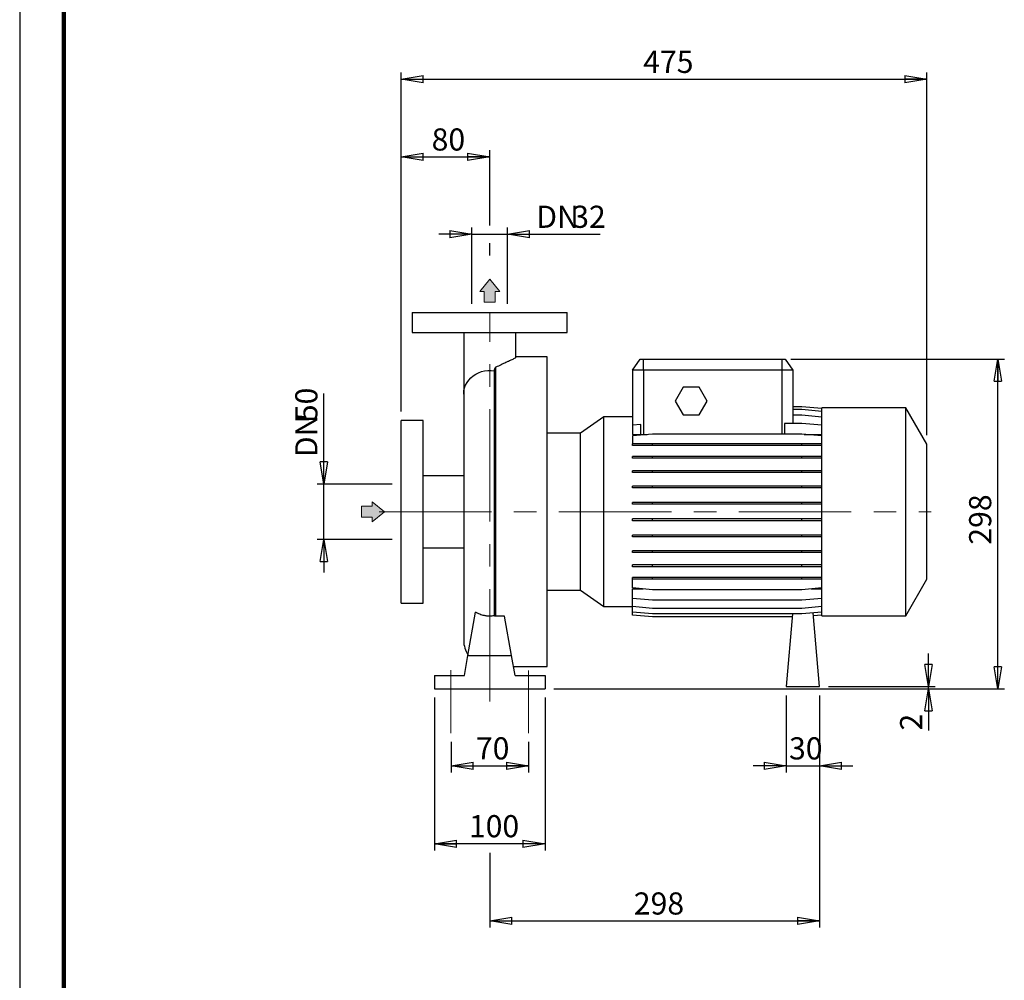
# Model space of a CAD drawing. Units: millimetres. Extents: x -113 to 213, y 0 to 351.
# Drawn here: x 0 to 111, y 109 to 217 of the extents above; entities that cross this region are included whole.
import ezdxf

# ---------------------------------------------------------------- set-up
doc = ezdxf.new("R2010")
doc.units = ezdxf.units.MM
doc.linetypes.add('CENTERX2', pattern=[20.32, 12.7, -2.54, 2.54, -2.54])
doc.layers.add('FORMAT', color=7, linetype='Continuous')
doc.styles.add('SLDTEXTSTYLE0', font='TXT', dxfattribs={"width": 0.605})
doc.dimstyles.new('SLDDIMSTYLE0', dxfattribs={"dimtxt": 2.5, "dimasz": 2.5, "dimexe": 0, "dimexo": 0.0625, "dimtad": 1, "dimlfac": 8, "dimrnd": 1e-09, "dimzin": 12, "dimdsep": 46, "dimtxsty": 'SLDTEXTSTYLE0', "dimblk1": 'CLOSED', "dimblk2": 'CLOSED', "dimsah": 1, "dimcen": 0.09, "dimadec": 0, "dimazin": 3, "dimtfac": 1, "dimtmove": 0, "dimatfit": 0, "dimldrblk": 'CLOSED', "dimfxl": 0, "dimfrac": 2, "dimtolj": 1, "dimtzin": 12, "dimarcsym": 0})
doc.dimstyles.new('SLDDIMSTYLE1', dxfattribs={"dimtxt": 2.5, "dimasz": 2.5, "dimexe": 0, "dimexo": 0.0625, "dimtad": 1, "dimlfac": 8, "dimrnd": 1e-09, "dimzin": 12, "dimdsep": 46, "dimtxsty": 'SLDTEXTSTYLE0', "dimblk1": 'CLOSED', "dimblk2": 'CLOSED', "dimsah": 1, "dimcen": 0.09, "dimadec": 0, "dimazin": 3, "dimtfac": 1, "dimtofl": 0, "dimtmove": 0, "dimatfit": 3, "dimldrblk": 'CLOSED', "dimfxl": 0, "dimfrac": 2, "dimtolj": 1, "dimtzin": 12, "dimarcsym": 0})

# ---------------------------------------------------------------- blocks, each defined once
blk = doc.blocks.new('Arrow Discharge')
at = {"linetype": 'Continuous'}
blk.add_hatch(color=7, dxfattribs=at).paths.add_polyline_path([(-6.31, 7.76), (-3.7, 7.76), (-9.37, 14.73), (-15.04, 7.76), (-12.42, 7.76), (-12.42, 1.62), (-6.31, 1.62)], flags=0)
at = {"layer": 'FORMAT'}
blk.add_hatch(color=7, dxfattribs=at).paths.add_polyline_path([(208.25, 829.07), (208.25, 828.33), (210.25, 829.95), (208.25, 831.57), (208.25, 830.82), (206.5, 830.82), (206.5, 829.07)], flags=0)
at = {"color": 7, "linetype": 'Continuous', "lineweight": 18}
for p, q in [((-9.37, 14.73), (-15.04, 7.76)), ((-3.7, 7.76), (-9.37, 14.73)), ((-15.04, 7.76), (-12.42, 7.76)), ((-12.42, 7.76), (-12.42, 1.62)), ((-6.31, 7.76), (-3.7, 7.76)), ((-6.31, 1.62), (-6.31, 7.76)), ((-12.42, 1.62), (-6.31, 1.62))]:
    blk.add_line(p, q, dxfattribs=at)
blk = doc.blocks.new('Arrow SUCTION')
at = {"linetype": 'Continuous'}
blk.add_hatch(color=7, dxfattribs=at).paths.add_polyline_path([(971.86, 46.7), (971.86, 44.09), (978.84, 49.76), (971.86, 55.43), (971.86, 52.81), (965.73, 52.81), (965.73, 46.7)], flags=0)
at = {"color": 7, "linetype": 'Continuous', "lineweight": 18}
for p, q in [((971.86, 52.81), (965.73, 52.81)), ((965.73, 52.81), (965.73, 46.7)), ((978.84, 49.76), (971.86, 55.43)), ((971.86, 55.43), (971.86, 52.81)), ((965.73, 46.7), (971.86, 46.7)), ((971.86, 44.09), (978.84, 49.76)), ((971.86, 46.7), (971.86, 44.09))]:
    blk.add_line(p, q, dxfattribs=at)
blk = doc.blocks.new('_Closed')
at = {"color": 0, "linetype": 'ByBlock', "lineweight": -2}
for p, q in [((-1, 0.166667), (0, 0)), ((-1, 0.166667), (-1, -0.166667)), ((0, 0), (-1, -0.166667)), ((0, 0), (-1, 0))]:
    blk.add_line(p, q, dxfattribs=at)
blk = doc.blocks.new('_D')
at = {"layer": 'FORMAT'}
for p, q in [((34.36, 164.57), (34.36, 174.8)), ((42.09, 164.57), (33.61, 164.57)), ((34.36, 158.32), (34.36, 164.57)), ((42.09, 158.32), (33.61, 158.32)), ((34.36, 158.32), (34.36, 154.57))]:
    blk.add_line(p, q, dxfattribs=at)
at = {"layer": 'FORMAT', "xscale": 2.5, "yscale": 2.5}
for p, rotation in [((34.36, 164.57, -0.13), 270.0000000000004), ((34.36, 158.32, -0.13), 90.0000000000004)]:
    blk.add_blockref('_Closed', p, dxfattribs=dict(at, rotation=rotation))
at = {"layer": 'FORMAT', "char_height": 2.5, "attachment_point": 1, "rotation": 90, "style": 'SLDTEXTSTYLE0'}
for s, insert in [('50', (31.13, 171.67)), ('DN', (31.13, 167.61))]:
    blk.add_mtext(s, dxfattribs=dict(at, insert=insert))
blk = doc.blocks.new('_D_1')
at = {"layer": 'FORMAT'}
for p, q in [((43.09, 172.76), (43.09, 202.27)), ((43.09, 201.52), (53.09, 201.52)), ((53.09, 193.79), (53.09, 202.27)), ((53.09, 190.38), (53.09, 191.79))]:
    blk.add_line(p, q, dxfattribs=at)
at = {"layer": 'FORMAT', "xscale": 2.5, "yscale": 2.5, "rotation": 180.0000000000004}
blk.add_blockref('_Closed', (43.09, 201.52, -0.13), dxfattribs=at)
at = {"layer": 'FORMAT', "xscale": 2.5, "yscale": 2.5}
blk.add_blockref('_Closed', (53.09, 201.52, -0.13), dxfattribs=at)
at = {"layer": 'FORMAT', "insert": (46.53, 204.74), "char_height": 2.5, "attachment_point": 1, "style": 'SLDTEXTSTYLE0'}
blk.add_mtext('80', dxfattribs=at)
blk = doc.blocks.new('_D_2')
at = {"layer": 'FORMAT'}
for p, q in [((51.09, 184.94), (51.09, 193.54)), ((55.09, 184.94), (55.09, 193.54)), ((51.09, 192.79), (47.34, 192.79)), ((51.09, 192.79), (55.09, 192.79)), ((55.09, 192.79), (65.55, 192.79))]:
    blk.add_line(p, q, dxfattribs=at)
at = {"layer": 'FORMAT', "xscale": 2.5, "yscale": 2.5}
blk.add_blockref('_Closed', (51.09, 192.79, -0.13), dxfattribs=at)
at = {"layer": 'FORMAT', "xscale": 2.5, "yscale": 2.5, "rotation": 180.0000000000004}
blk.add_blockref('_Closed', (55.09, 192.79, -0.13), dxfattribs=at)
at = {"layer": 'FORMAT', "char_height": 2.5, "attachment_point": 1, "style": 'SLDTEXTSTYLE0'}
for s, insert in [('DN', (58.35, 196.01)), ('32', (62.41, 196.01))]:
    blk.add_mtext(s, dxfattribs=dict(at, insert=insert))
blk = doc.blocks.new('_D_3')
at = {"layer": 'FORMAT'}
for p, q in [((46.84, 140.44), (46.84, 123.19)), ((59.34, 140.44), (59.34, 123.19)), ((59.34, 123.94), (46.84, 123.94))]:
    blk.add_line(p, q, dxfattribs=at)
at = {"layer": 'FORMAT', "xscale": 2.5, "yscale": 2.5, "rotation": 180.0000000000004}
blk.add_blockref('_Closed', (46.84, 123.94, -0.13), dxfattribs=at)
at = {"layer": 'FORMAT', "xscale": 2.5, "yscale": 2.5}
blk.add_blockref('_Closed', (59.34, 123.94, -0.13), dxfattribs=at)
at = {"layer": 'FORMAT', "insert": (50.74, 127.17), "char_height": 2.5, "attachment_point": 1, "style": 'SLDTEXTSTYLE0'}
blk.add_mtext('100', dxfattribs=at)
blk = doc.blocks.new('_D_4')
at = {"layer": 'FORMAT'}
for p, q in [((90.34, 140.69), (90.34, 114.47)), ((53.09, 122.9), (53.09, 114.47)), ((53.09, 115.22), (90.34, 115.22))]:
    blk.add_line(p, q, dxfattribs=at)
at = {"layer": 'FORMAT', "xscale": 2.5, "yscale": 2.5, "rotation": 180.0000000000004}
blk.add_blockref('_Closed', (53.09, 115.22, -0.13), dxfattribs=at)
at = {"layer": 'FORMAT', "xscale": 2.5, "yscale": 2.5}
blk.add_blockref('_Closed', (90.34, 115.22, -0.13), dxfattribs=at)
at = {"layer": 'FORMAT', "insert": (69.37, 118.44), "char_height": 2.5, "attachment_point": 1, "style": 'SLDTEXTSTYLE0'}
blk.add_mtext('298', dxfattribs=at)
blk = doc.blocks.new('_D_5')
at = {"layer": 'FORMAT'}
for p, q in [((43.09, 172.76), (43.09, 211.04)), ((43.09, 210.29), (102.47, 210.29)), ((102.47, 170.08), (102.47, 211.04))]:
    blk.add_line(p, q, dxfattribs=at)
at = {"layer": 'FORMAT', "xscale": 2.5, "yscale": 2.5, "rotation": 180.0000000000004}
blk.add_blockref('_Closed', (43.09, 210.29, -0.13), dxfattribs=at)
at = {"layer": 'FORMAT', "xscale": 2.5, "yscale": 2.5}
blk.add_blockref('_Closed', (102.47, 210.29, -0.13), dxfattribs=at)
at = {"layer": 'FORMAT', "insert": (70.43, 213.51), "char_height": 2.5, "attachment_point": 1, "style": 'SLDTEXTSTYLE0'}
blk.add_mtext('475', dxfattribs=at)
blk = doc.blocks.new('_D_6')
at = {"layer": 'FORMAT', "color": 7}
for p, q in [((48.72, 135.44), (48.72, 131.98)), ((57.47, 135.44), (57.47, 131.98)), ((48.72, 132.73), (57.47, 132.73))]:
    blk.add_line(p, q, dxfattribs=at)
at = {"layer": 'FORMAT', "color": 7, "xscale": 2.5, "yscale": 2.5, "rotation": 180.0000000000004}
blk.add_blockref('_Closed', (48.72, 132.73, -0.13), dxfattribs=at)
at = {"layer": 'FORMAT', "color": 7, "xscale": 2.5, "yscale": 2.5}
blk.add_blockref('_Closed', (57.47, 132.73, -0.13), dxfattribs=at)
at = {"layer": 'FORMAT', "color": 7, "insert": (51.53, 135.96), "char_height": 2.5, "attachment_point": 1, "style": 'SLDTEXTSTYLE0'}
blk.add_mtext('70', dxfattribs=at)
blk = doc.blocks.new('_D_7')
at = {"layer": 'FORMAT'}
for p, q in [((87.09, 178.69), (111.22, 178.69)), ((110.47, 141.44), (110.47, 178.69)), ((60.34, 141.44), (111.22, 141.44))]:
    blk.add_line(p, q, dxfattribs=at)
at = {"layer": 'FORMAT', "xscale": 2.5, "yscale": 2.5}
for p, rotation in [((110.47, 178.69, -0.13), 90.0000000000004), ((110.47, 141.44, -0.13), 270.0000000000004)]:
    blk.add_blockref('_Closed', p, dxfattribs=dict(at, rotation=rotation))
at = {"layer": 'FORMAT', "insert": (107.24, 157.72), "char_height": 2.5, "attachment_point": 1, "rotation": 90, "style": 'SLDTEXTSTYLE0'}
blk.add_mtext('298', dxfattribs=at)
blk = doc.blocks.new('_D_8')
at = {"layer": 'FORMAT'}
for p, q in [((102.66, 141.69), (102.66, 145.44)), ((60.34, 141.44), (103.41, 141.44)), ((91.34, 141.69), (103.41, 141.69)), ((102.66, 141.44), (102.66, 141.69)), ((102.66, 141.44), (102.66, 136.73))]:
    blk.add_line(p, q, dxfattribs=at)
at = {"layer": 'FORMAT', "xscale": 2.5, "yscale": 2.5}
for p, rotation in [((102.66, 141.69, -0.13), 270.0000000000004), ((102.66, 141.44, -0.13), 90.0000000000004)]:
    blk.add_blockref('_Closed', p, dxfattribs=dict(at, rotation=rotation))
at = {"layer": 'FORMAT', "insert": (99.44, 136.73), "char_height": 2.5, "attachment_point": 1, "rotation": 90, "style": 'SLDTEXTSTYLE0'}
blk.add_mtext('2', dxfattribs=at)
blk = doc.blocks.new('_D_9')
at = {"layer": 'FORMAT'}
for p, q in [((86.59, 140.69), (86.59, 131.98)), ((90.34, 140.69), (90.34, 131.98)), ((86.59, 132.73), (82.84, 132.73)), ((86.59, 132.73), (90.34, 132.73)), ((90.34, 132.73), (94.09, 132.73))]:
    blk.add_line(p, q, dxfattribs=at)
at = {"layer": 'FORMAT', "xscale": 2.5, "yscale": 2.5}
blk.add_blockref('_Closed', (86.59, 132.73, -0.13), dxfattribs=at)
at = {"layer": 'FORMAT', "xscale": 2.5, "yscale": 2.5, "rotation": 180.0000000000004}
blk.add_blockref('_Closed', (90.34, 132.73, -0.13), dxfattribs=at)
at = {"layer": 'FORMAT', "insert": (86.9, 135.96), "char_height": 2.5, "attachment_point": 1, "style": 'SLDTEXTSTYLE0'}
blk.add_mtext('30', dxfattribs=at)

msp = doc.modelspace()

# ---------------------------------------------------------------- linework, layer by layer
at = {"color": 7, "linetype": 'Continuous', "lineweight": 25}
for p, q in [((0, 297), (0, 0)), ((44.342, 183.9428), (44.342, 181.6928)), ((44.342, 183.9428), (61.842, 183.9428)), ((61.842, 181.6928), (61.842, 183.9428)), ((44.342, 181.6928), (61.842, 181.6928)), ((50.1545, 181.6886), (50.1545, 174.728)), ((56.0295, 178.884), (56.0295, 181.6898)), ((59.592, 178.9428), (56.0295, 178.9428)), ((59.592, 161.4428), (59.592, 178.9428)), ((69.217, 177.4428), (70.0923, 178.6928)), ((70.0923, 178.6928), (70.467, 178.6928)), ((70.467, 177.4428), (70.467, 178.6928)), ((70.467, 178.6928), (86.092, 178.6928)), ((86.092, 178.6928), (86.092, 177.4428)), ((86.092, 178.6928), (86.4668, 178.6928)), ((86.4668, 178.6928), (87.342, 177.4428)), ((53.5995, 177.3676), (53.5995, 149.6874)), ((53.7761, 149.644), (53.7761, 177.7583)), ((69.217, 177.4428), (69.217, 171.2064)), ((70.467, 177.4428), (69.217, 177.4428)), ((70.467, 177.4428), (70.467, 170.1543)), ((86.092, 177.4428), (70.467, 177.4428)), ((87.342, 177.4428), (86.092, 177.4428)), ((87.342, 177.4428), (87.342, 171.4028)), ((50.1545, 174.728), (50.1545, 146.8803)), ((74.9399, 175.5053), (74.0378, 173.9428)), ((76.7441, 175.5053), (74.9399, 175.5053)), ((77.6462, 173.9428), (76.7441, 175.5053)), ((74.0378, 173.9428), (74.9399, 172.3803)), ((76.7441, 172.3803), (77.6462, 173.9428)), ((88.3474, 173.3078), (87.342, 173.3078)), ((88.3474, 173.3025), (87.342, 173.3025)), ((88.3474, 172.975), (87.342, 172.975)), ((90.592, 173.1114), (88.3474, 173.3078)), ((90.592, 173.1061), (88.3474, 173.3025)), ((90.592, 172.7786), (88.3474, 172.975)), ((100.092, 173.1928), (90.592, 173.1928)), ((90.592, 161.4428), (90.592, 173.1928)), ((102.467, 169.0792), (100.092, 173.1928)), ((100.092, 161.4428), (100.092, 173.1928)), ((45.592, 171.7553), (43.092, 171.7553)), ((43.092, 161.4428), (43.092, 171.7553)), ((45.592, 161.4428), (45.592, 171.7553)), ((65.9976, 172.1644), (63.3604, 170.3178)), ((69.217, 172.1644), (65.9976, 172.1644)), ((65.9976, 161.4428), (65.9976, 172.1644)), ((70.152, 171.2882), (69.217, 171.2064)), ((70.152, 170.1831), (70.152, 171.2882)), ((74.9399, 172.3803), (76.7441, 172.3803)), ((86.407, 171.4028), (86.407, 170.2054)), ((88.3474, 171.4028), (86.407, 171.4028)), ((88.3474, 172.3354), (87.342, 172.3354)), ((90.592, 172.139), (88.3474, 172.3354)), ((90.592, 171.2064), (88.3474, 171.4028)), ((63.3604, 170.3178), (59.592, 170.3178)), ((63.3604, 161.4428), (63.3604, 170.3178)), ((69.217, 171.2064), (69.217, 170.1831)), ((71.4616, 170.2054), (69.217, 170.009)), ((69.217, 170.1831), (70.152, 170.1831)), ((88.3474, 170.2054), (71.4616, 170.2054)), ((90.592, 170.009), (88.3474, 170.2054)), ((88.6027, 170.1831), (90.592, 170.1831)), ((69.217, 170.009), (69.217, 169.1222)), ((69.217, 168.926), (69.217, 169.1222)), ((71.4616, 169.1222), (69.217, 169.1222)), ((70.467, 170.1543), (70.8772, 170.1543)), ((71.4616, 168.926), (71.4616, 169.1222)), ((88.3474, 169.1222), (71.4616, 169.1222)), ((88.3474, 168.926), (88.3474, 169.1222)), ((90.592, 169.1222), (88.3474, 169.1222)), ((102.467, 161.4428), (102.467, 169.0792)), ((71.4616, 168.926), (69.217, 168.926)), ((88.3474, 168.926), (71.4616, 168.926)), ((90.592, 168.926), (88.3474, 168.926)), ((69.217, 167.4931), (69.217, 167.6893)), ((71.4616, 167.6893), (69.217, 167.6893)), ((71.4616, 167.4931), (69.217, 167.4931)), ((71.4616, 167.4931), (71.4616, 167.6893)), ((88.3474, 167.6893), (71.4616, 167.6893)), ((88.3474, 167.4931), (71.4616, 167.4931)), ((88.3474, 167.4931), (88.3474, 167.6893)), ((90.592, 167.6893), (88.3474, 167.6893)), ((90.592, 167.4931), (88.3474, 167.4931)), ((69.217, 165.876), (69.217, 166.0723)), ((71.4616, 166.0723), (69.217, 166.0723)), ((71.4616, 165.876), (69.217, 165.876)), ((71.4616, 165.876), (71.4616, 166.0723)), ((88.3474, 166.0723), (71.4616, 166.0723)), ((88.3474, 165.876), (71.4616, 165.876)), ((88.3474, 165.876), (88.3474, 166.0723)), ((90.592, 166.0723), (88.3474, 166.0723)), ((90.592, 165.876), (88.3474, 165.876)), ((50.1545, 165.5053), (45.592, 165.5053)), ((69.217, 164.1236), (69.217, 164.3199)), ((71.4616, 164.3199), (69.217, 164.3199)), ((71.4616, 164.1236), (69.217, 164.1236)), ((71.4616, 164.1236), (71.4616, 164.3199)), ((88.3474, 164.3199), (71.4616, 164.3199)), ((88.3474, 164.1236), (71.4616, 164.1236)), ((88.3474, 164.1236), (88.3474, 164.3199)), ((90.592, 164.3199), (88.3474, 164.3199)), ((90.592, 164.1236), (88.3474, 164.1236)), ((69.217, 162.2887), (69.217, 162.485)), ((71.4616, 162.485), (69.217, 162.485)), ((71.4616, 162.2887), (71.4616, 162.485)), ((88.3474, 162.485), (71.4616, 162.485)), ((88.3474, 162.2887), (88.3474, 162.485)), ((90.592, 162.485), (88.3474, 162.485)), ((43.092, 151.1303), (43.092, 161.4428)), ((45.592, 151.1303), (45.592, 161.4428)), ((59.592, 143.9428), (59.592, 161.4428)), ((63.3604, 152.5678), (63.3604, 161.4428)), ((65.9976, 150.7212), (65.9976, 161.4428)), ((71.4616, 162.2887), (69.217, 162.2887)), ((88.3474, 162.2887), (71.4616, 162.2887)), ((90.592, 162.2887), (88.3474, 162.2887)), ((90.592, 149.6928), (90.592, 161.4428)), ((100.092, 149.6928), (100.092, 161.4428)), ((102.467, 153.8064), (102.467, 161.4428)), ((69.217, 160.4266), (69.217, 160.6229)), ((71.4616, 160.6229), (69.217, 160.6229)), ((71.4616, 160.4266), (69.217, 160.4266)), ((71.4616, 160.4266), (71.4616, 160.6229)), ((88.3474, 160.6229), (71.4616, 160.6229)), ((88.3474, 160.4266), (71.4616, 160.4266)), ((88.3474, 160.4266), (88.3474, 160.6229)), ((90.592, 160.6229), (88.3474, 160.6229)), ((90.592, 160.4266), (88.3474, 160.4266)), ((69.217, 158.5936), (69.217, 158.7898)), ((71.4616, 158.7898), (69.217, 158.7898)), ((71.4616, 158.5936), (69.217, 158.5936)), ((71.4616, 158.5936), (71.4616, 158.7898)), ((88.3474, 158.7898), (71.4616, 158.7898)), ((88.3474, 158.5936), (71.4616, 158.5936)), ((88.3474, 158.5936), (88.3474, 158.7898)), ((90.592, 158.7898), (88.3474, 158.7898)), ((90.592, 158.5936), (88.3474, 158.5936)), ((45.592, 157.3803), (50.1545, 157.3803)), ((69.217, 156.8448), (69.217, 157.0411)), ((71.4616, 157.0411), (69.217, 157.0411)), ((71.4616, 156.8448), (69.217, 156.8448)), ((71.4616, 156.8448), (71.4616, 157.0411)), ((88.3474, 157.0411), (71.4616, 157.0411)), ((88.3474, 156.8448), (71.4616, 156.8448)), ((88.3474, 156.8448), (88.3474, 157.0411)), ((90.592, 157.0411), (88.3474, 157.0411)), ((90.592, 156.8448), (88.3474, 156.8448)), ((69.217, 155.2331), (69.217, 155.4294)), ((71.4616, 155.4294), (69.217, 155.4294)), ((71.4616, 155.2331), (69.217, 155.2331)), ((71.4616, 155.2331), (71.4616, 155.4294)), ((88.3474, 155.4294), (71.4616, 155.4294)), ((88.3474, 155.2331), (71.4616, 155.2331)), ((88.3474, 155.2331), (88.3474, 155.4294)), ((90.592, 155.4294), (88.3474, 155.4294)), ((90.592, 155.2331), (88.3474, 155.2331)), ((69.217, 153.8071), (69.217, 154.0033)), ((71.4616, 154.0033), (69.217, 154.0033)), ((71.4616, 153.8071), (69.217, 153.8071)), ((69.217, 152.8331), (69.217, 153.8071)), ((71.4616, 153.8071), (71.4616, 154.0033)), ((88.3474, 154.0033), (71.4616, 154.0033)), ((88.3474, 153.8071), (71.4616, 153.8071)), ((88.3474, 153.8071), (88.3474, 154.0033)), ((90.592, 154.0033), (88.3474, 154.0033)), ((90.592, 153.8071), (88.3474, 153.8071)), ((100.092, 149.6928), (102.467, 153.8064)), ((59.592, 152.5678), (63.3604, 152.5678)), ((63.3604, 152.5678), (65.9976, 150.7212)), ((71.4616, 152.6367), (69.217, 152.8331)), ((69.217, 152.7288), (70.4088, 152.7288)), ((69.217, 151.6439), (69.217, 152.7288)), ((88.3474, 152.6367), (71.4616, 152.6367)), ((90.592, 152.8331), (88.3474, 152.6367)), ((89.4003, 152.7288), (90.592, 152.7288)), ((71.4616, 151.4475), (69.217, 151.6439)), ((69.217, 150.7206), (69.217, 151.6439)), ((88.3474, 151.4475), (71.4616, 151.4475)), ((90.592, 151.6439), (88.3474, 151.4475)), ((43.092, 151.1303), (45.592, 151.1303)), ((65.9976, 150.7212), (69.217, 150.7212)), ((71.4616, 150.5242), (69.217, 150.7206)), ((69.217, 150.091), (69.217, 150.7206)), ((88.3474, 150.5242), (71.4616, 150.5242)), ((90.592, 150.7206), (88.3474, 150.5242)), ((50.6282, 145.1928), (51.495, 150.1085)), ((54.7709, 149.644), (53.7761, 149.644)), ((55.5558, 145.1928), (54.7709, 149.644)), ((71.4616, 149.8946), (69.217, 150.091)), ((69.217, 149.7741), (69.217, 150.091)), ((71.4616, 149.5777), (69.217, 149.7741)), ((88.3474, 149.8946), (71.4616, 149.8946)), ((87.2819, 149.5777), (71.4616, 149.5777)), ((87.3096, 149.8946), (86.592, 141.6928)), ((90.592, 150.091), (88.3474, 149.8946)), ((90.342, 141.6928), (89.6147, 150.0055)), ((90.592, 149.7741), (89.6423, 149.691)), ((90.592, 149.6928), (100.092, 149.6928)), ((50.2315, 142.9428), (50.6282, 145.1928)), ((50.6282, 145.1928), (55.5558, 145.1928)), ((55.9525, 142.9428), (55.5558, 145.1928)), ((55.7762, 143.9428), (59.592, 143.9428)), ((46.842, 142.9428), (46.842, 141.4428)), ((46.842, 142.9428), (50.2315, 142.9428)), ((55.9525, 142.9428), (59.342, 142.9428)), ((59.342, 142.9428), (59.342, 141.4428)), ((46.842, 141.4428), (59.342, 141.4428)), ((86.592, 141.6928), (90.342, 141.6928))]:
    msp.add_line(p, q, dxfattribs=at)
at = {"color": 7, "linetype": 'Continuous', "lineweight": 140}
msp.add_line((5, 292), (5, 5), dxfattribs=at)
at = {"color": 8, "linetype": 'Continuous', "lineweight": 25}
msp.add_line((86.092, 177.4428), (86.092, 170.2054), dxfattribs=at)
at = {"color": 8, "linetype": 'Continuous', "lineweight": 25, "flags": 128}
msp.add_lwpolyline([(50.1545, 174.728), (50.1548, 174.7643), (50.1821, 175.0945), (50.2539, 175.419), (50.3689, 175.7331), (50.5256, 176.0318), (50.7214, 176.3105), (50.9534, 176.5652), (51.2181, 176.7917), (51.5114, 176.9868), (51.8288, 177.1474), (52.1654, 177.271), (52.5163, 177.3559), (52.8759, 177.4006), (53.2388, 177.4045), (53.5995, 177.3676)], dxfattribs=at)
at = {"color": 7, "linetype": 'Continuous', "lineweight": 25}
msp.add_arc((53.092, 146.8803), 2.9375, 180, 213.428404, dxfattribs=at)
for points, knots in [([(56.0149, 178.8861), (56.0149, 178.8733), (56.0149, 178.8406), (55.8854, 178.7592), (55.6954, 178.6574), (55.4733, 178.5496), (55.2126, 178.4281), (54.851, 178.2626), (54.3752, 178.0462), (53.9761, 177.8544), (53.7761, 177.7583)], [0, 0, 0, 0, 0.08696123, 0.22343915, 0.32658418, 0.42977167, 0.53554593, 0.64134607, 0.82025319, 1, 1, 1, 1]), ([(53.7761, 177.7583), (53.7524, 177.7467), (53.7348, 177.7322), (53.7043, 177.7015), (53.6916, 177.685), (53.6588, 177.635), (53.6436, 177.6008), (53.6204, 177.5328), (53.6125, 177.499), (53.602, 177.4324), (53.5995, 177.3996), (53.5995, 177.3676)], [0, 0, 0, 0, 0.125, 0.125, 0.25, 0.25, 0.5, 0.5, 0.75, 0.75, 1, 1, 1, 1]), ([(70.152, 170.1831), (70.2034, 170.1736), (70.2553, 170.1664), (70.3603, 170.1567), (70.4133, 170.1543), (70.467, 170.1543)], [0, 0, 0, 0, 0.5, 0.5, 1, 1, 1, 1]), ([(53.5995, 149.6874), (53.4165, 149.6559), (53.2332, 149.6417), (52.9577, 149.6456), (52.8657, 149.6511), (52.7277, 149.6659), (52.6815, 149.6719), (52.59, 149.6861), (52.5446, 149.6942), (52.3194, 149.7397), (52.1451, 149.7922), (51.8922, 149.8943), (51.8089, 149.9326), (51.6479, 150.0157), (51.5702, 150.0605), (51.495, 150.1085)], [0, 0, 0, 0, 0.25, 0.25, 0.375, 0.375, 0.4375, 0.4375, 0.5, 0.5, 0.75, 0.75, 0.875, 0.875, 1, 1, 1, 1]), ([(53.7761, 149.644), (53.7451, 149.644), (53.7144, 149.6478), (53.655, 149.6624), (53.6261, 149.6735), (53.5995, 149.6874)], [0, 0, 0, 0, 0.5, 0.5, 1, 1, 1, 1])]:
    msp.add_open_spline(points, degree=3, knots=knots, dxfattribs=at)
at = {"layer": 'FORMAT', "linetype": 'CENTERX2', "lineweight": 18}
for p, q in [((53.092, 139.9994), (53.092, 183.9428)), ((40.592, 161.4428), (102.9541, 161.4428))]:
    msp.add_line(p, q, dxfattribs=at)
at = {"layer": 'FORMAT', "color": 7, "linetype": 'CENTERX2', "lineweight": 18}
for p, q in [((48.717, 143.5469), (48.717, 136.4428)), ((57.467, 143.4937), (57.467, 136.4428))]:
    msp.add_line(p, q, dxfattribs=at)

# ---------------------------------------------------------------- block references
at = {"color": 7, "linetype": 'Continuous', "xscale": 0.2, "yscale": 0.2, "zscale": 0.2}
msp.add_blockref('Arrow Discharge', (54.9654, 184.7756), dxfattribs=at)
at = {"layer": 'FORMAT', "xscale": 0.2, "yscale": 0.2, "zscale": 0.2}
msp.add_blockref('Arrow SUCTION', (-154.5511, 151.4918), dxfattribs=at)

# ---------------------------------------------------------------- dimensions: what is measured, and where the dimension line sits
at = {"layer": 'FORMAT'}
for base, p1, p2, dimstyle, picture, middle in [((102.467, 210.2886), (43.092, 171.7553), (102.467, 169.0792), 'SLDDIMSTYLE1', '_D_5', (72.7795, 210.2886)), ((53.092, 201.5178), (43.092, 171.7553), (53.092, 183.9428), 'SLDDIMSTYLE1', '_D_1', (48.092, 201.5178)), ((46.842, 123.9428), (59.342, 141.4428), (46.842, 141.4428), 'SLDDIMSTYLE1', '_D_3', (53.092, 123.9428)), ((90.342, 115.2218), (53.092, 139.9994), (90.342, 141.6928), 'SLDDIMSTYLE1', '_D_4', (71.717, 115.2218)), ((90.342, 132.7348), (86.592, 141.6928), (90.342, 141.6928), 'SLDDIMSTYLE0', '_D_9', (88.467, 132.7348))]:
    dim = msp.add_linear_dim(base=base, p1=p1, p2=p2, dimstyle=dimstyle, dxfattribs=at)
    dim.commit()
    dim.dimension.update_dxf_attribs({"geometry": picture, "text_midpoint": middle, "dimtype": 160})
dim = msp.add_linear_dim(base=(55.092, 192.7917), p1=(51.092, 183.9428), p2=(55.092, 183.9428), text='DN<>', dimstyle='SLDDIMSTYLE0', dxfattribs=at)
dim.commit()
dim.dimension.update_dxf_attribs({"geometry": '_D_2', "text_midpoint": (61.9478, 192.7917), "dimtype": 160})
for base, p2, dimstyle, picture, middle in [((110.467, 178.6928), (86.092, 178.6928), 'SLDDIMSTYLE1', '_D_7', (110.467, 160.0678)), ((102.6595, 141.6928), (90.342, 141.6928), 'SLDDIMSTYLE0', '_D_8', (102.6595, 137.5083))]:
    dim = msp.add_linear_dim(base=base, p1=(59.342, 141.4428), p2=p2, angle=90, dimstyle=dimstyle, dxfattribs=at)
    dim.commit()
    dim.dimension.update_dxf_attribs({"geometry": picture, "text_midpoint": middle, "dimtype": 160})
dim = msp.add_linear_dim(base=(34.3551, 164.5678), p1=(43.092, 158.3178), p2=(43.092, 164.5678), angle=90, text='DN<>', dimstyle='SLDDIMSTYLE0', dxfattribs=at)
dim.commit()
dim.dimension.update_dxf_attribs({"geometry": '_D', "text_midpoint": (34.3551, 171.2059), "dimtype": 160})
at = {"layer": 'FORMAT', "color": 7}
dim = msp.add_linear_dim(base=(57.467, 132.7348), p1=(48.717, 136.4428), p2=(57.467, 136.4428), dimstyle='SLDDIMSTYLE1', dxfattribs=at)
dim.commit()
dim.dimension.update_dxf_attribs({"geometry": '_D_6', "text_midpoint": (53.092, 132.7348), "dimtype": 160})

doc.saveas('drawing.dxf')
